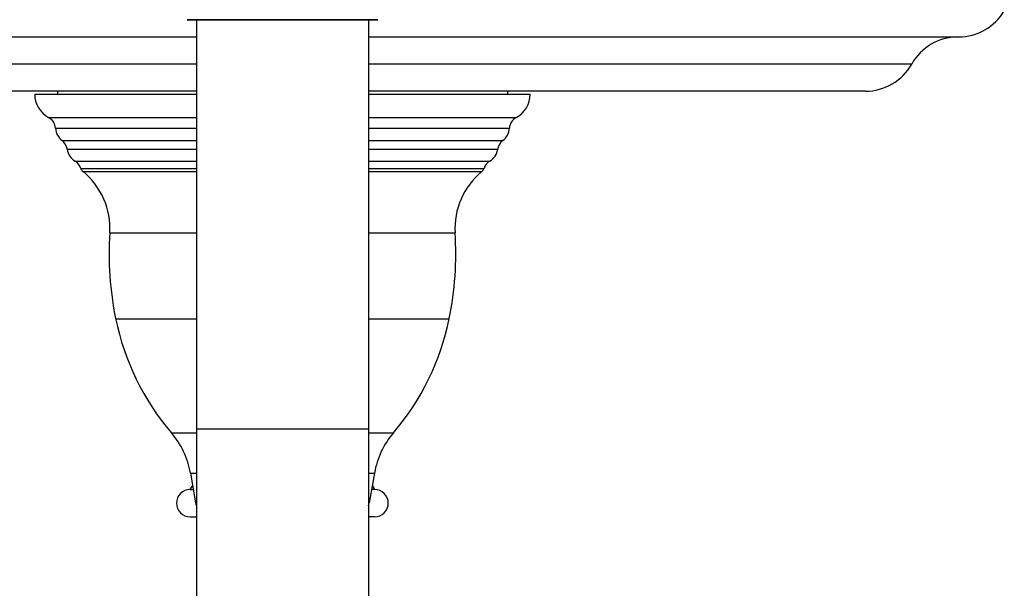
# Model space of a CAD drawing. Units: inches. Extents: x 4.3 to 12.1, y 0.5 to 11.1.
# Drawn here: x 7 to 11.6, y 5.8 to 8.5 of the extents above; entities that cross this region are included whole.
import ezdxf

# ---------------------------------------------------------------- set-up
doc = ezdxf.new("R2010")
doc.units = ezdxf.units.IN
doc.header["$LTSCALE"] = 0.909449
doc.header["$MEASUREMENT"] = 0
doc.layers.get('0').update_dxf_attribs({"linetype": 'CONTINUOUS'})

msp = doc.modelspace()

# ---------------------------------------------------------------- linework, layer by layer
at = {"color": 9, "linetype": 'CONTINUOUS'}
for p, q in [((8.6625, 8.5023), (7.7613, 8.5023)), ((7.8057, 8.293), (5.2401, 8.293)), ((11.1837, 8.293), (8.6182, 8.293)), ((7.8057, 8.165), (5.4583, 8.165)), ((10.9655, 8.165), (8.6182, 8.165)), ((7.1075, 8.041), (7.8057, 8.041)), ((8.6182, 8.041), (9.3163, 8.041)), ((7.14, 7.99), (7.8057, 7.99)), ((8.6182, 7.99), (9.2838, 7.99)), ((7.1712, 7.932), (7.8057, 7.932)), ((8.6182, 7.932), (9.2526, 7.932)), ((7.1954, 7.891), (7.8057, 7.891)), ((8.6182, 7.891), (9.2284, 7.891)), ((7.2326, 7.835), (7.8057, 7.835)), ((8.6182, 7.835), (9.1912, 7.835)), ((7.26, 7.8), (7.8057, 7.8)), ((7.2701, 7.785), (7.8057, 7.785)), ((8.6182, 7.8), (9.1639, 7.8)), ((8.6182, 7.785), (9.1537, 7.785)), ((7.3964, 7.496), (7.8057, 7.496)), ((8.6182, 7.496), (9.0274, 7.496)), ((7.4242, 7.091), (7.8057, 7.091)), ((8.6182, 7.091), (8.9997, 7.091)), ((8.6182, 6.569), (7.8057, 6.569)), ((7.6874, 6.5525), (7.8057, 6.5525)), ((8.6182, 6.5525), (8.7364, 6.5525)), ((7.7772, 6.3621), (7.8057, 6.3621)), ((8.6182, 6.3621), (8.6466, 6.3621)), ((7.8057, 6.2215), (7.802, 6.2215)), ((8.6218, 6.2215), (8.6182, 6.2215)), ((7.7769, 6.155), (7.8057, 6.155)), ((8.6469, 6.155), (8.6182, 6.155))]:
    msp.add_line(p, q, dxfattribs=at)
at = {"color": 6, "linetype": 'CONTINUOUS'}
for p, q in [((7.7647, 8.5021), (8.6591, 8.5021)), ((7.8057, 8.5021), (7.8057, 4.5543)), ((8.6182, 8.5021), (8.6182, 4.554)), ((5.0188, 8.421), (7.8057, 8.421)), ((8.6182, 8.421), (11.405, 8.421)), ((7.1494, 8.165), (7.1494, 8.151)), ((9.2744, 8.165), (9.2744, 8.151)), ((7.7772, 6.3621), (7.802, 6.2215)), ((8.6466, 6.3621), (8.6218, 6.2215)), ((7.7769, 6.285), (7.7908, 6.285)), ((8.6469, 6.285), (8.633, 6.285))]:
    msp.add_line(p, q, dxfattribs=at)
at = {"color": 7, "linetype": 'CONTINUOUS'}
for p, q in [((7.0419, 8.151), (7.8057, 8.151)), ((8.6182, 8.151), (9.3819, 8.151))]:
    msp.add_line(p, q, dxfattribs=at)
at = {"color": 6, "linetype": 'CONTINUOUS'}
for centre, radius, start, end in [((11.405, 8.671), 0.25, 270, 329.7356), ((7.7647, 8.5321), 0.03, 263.5855, 270), ((8.6591, 8.5321), 0.03, 270, 276.4145), ((11.4019, 8.171), 0.25, 90.1067, 150.7908), ((10.9655, 8.415), 0.25, 270, 330.7908), ((7.1669, 8.151), 0.125, 180, 241.6424), ((9.2569, 8.151), 0.125, 298.3576, 360), ((7.0781, 7.9864), 0.062, 3.2917, 61.6424), ((9.3457, 7.9864), 0.062, 118.3576, 176.7083), ((7.2179, 7.9945), 0.078, 183.2917, 233.2266), ((9.206, 7.9945), 0.078, 306.7734, 356.7083), ((7.134, 7.8823), 0.062, 8.0316, 53.2266), ((9.2898, 7.8823), 0.062, 126.7734, 171.9684), ((7.2727, 7.9019), 0.078, 188.0316, 239.0557), ((9.1511, 7.9019), 0.078, 300.9443, 351.9684), ((7.2007, 7.7818), 0.062, 17.0467, 59.0557), ((9.2231, 7.7818), 0.062, 120.9443, 162.9533), ((7.2896, 7.8091), 0.031, 197.0467, 230.9887), ((7.0542, 7.5185), 0.343, 356.242, 50.9887), ((9.3696, 7.5185), 0.343, 129.0113, 183.758), ((9.1342, 7.8091), 0.031, 309.0113, 342.9533), ((8.9132, 7.3964), 1.52, 176.242, 191.5898), ((7.5106, 7.3964), 1.52, 348.4102, 3.758), ((8.5997, 7.3321), 1.2, 191.5898, 220.5152), ((7.8241, 7.3321), 1.2, 319.4848, 348.4102), ((7.3833, 6.2927), 0.4, 10, 40.5152), ((9.0405, 6.2927), 0.4, 139.4848, 170), ((7.7769, 6.22), 0.065, 90, 270), ((7.5694, 6.4245), 0.25, 326.0808, 330.8321), ((8.8544, 6.4245), 0.25, 209.1679, 213.9192), ((8.6469, 6.22), 0.065, 270, 90), ((7.8789, 6.235), 0.078, 190, 198.6217), ((8.545, 6.235), 0.078, 339.8462, 350)]:
    msp.add_arc(centre, radius, start, end, dxfattribs=at)

doc.saveas('drawing.dxf')
